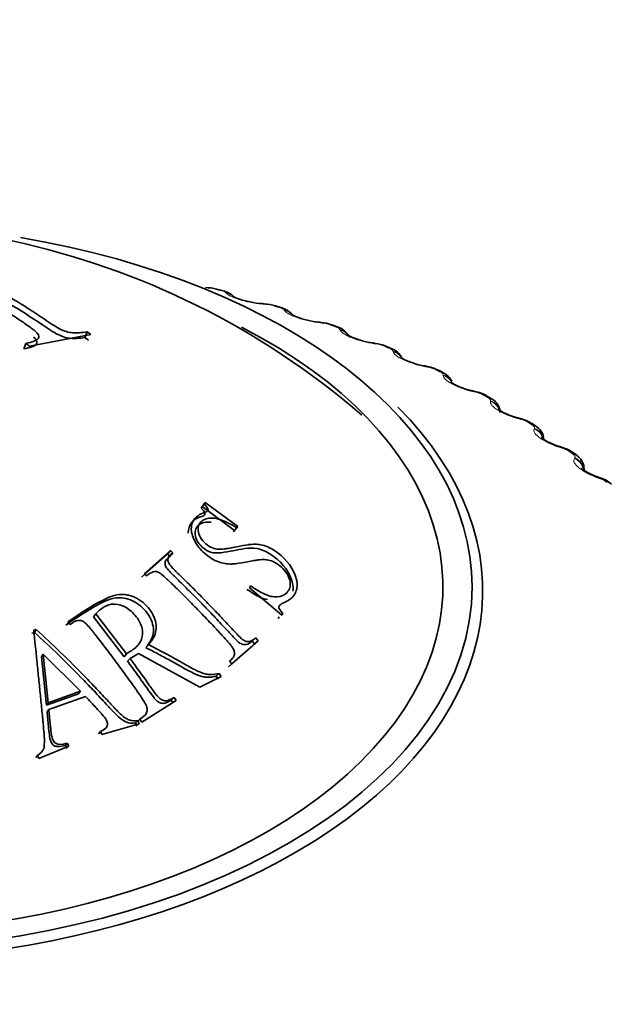
# Model space of a CAD drawing. Units: millimetres. Extents: x 0 to 2441, y 0 to 2736.
# Drawn here: x 1833 to 1842, y 684 to 699 of the extents above; entities that cross this region are included whole.
import ezdxf
from ezdxf import colors
from ezdxf.entities.mleader import LeaderData, LeaderLine
from ezdxf.math import Vec2, Vec3

# ---------------------------------------------------------------- set-up
doc = ezdxf.new("R2010")
doc.units = ezdxf.units.MM
doc.layers.add('DV6_Défaut', color=7, linetype='Continuous')
doc.layers.add('Défaut', color=7, linetype='Continuous')

# ---------------------------------------------------------------- blocks, each defined once
blk = doc.blocks.new('_DOT')
at = {"color": 0}
blk.add_line((0, 0), (-1, 0), dxfattribs=at)
at = {"color": 0, "const_width": 0.333}
blk.add_lwpolyline([(-0.1665, 0, 1), (0.1665, 0, 1)], format="xyb", close=True, dxfattribs=at)
blk = doc.blocks.new('SE5')
at = {"layer": 'DV6_Défaut', "color": 7, "linetype": 'Continuous', "lineweight": 35}
for p, q in [((1836.041, 695.195), (1835.959, 695.216)), ((1836.937, 694.936), (1836.859, 694.96)), ((1833.944, 694.476), (1833.979, 694.561)), ((1834.034, 694.52), (1833.979, 694.561)), ((1837.8, 694.64), (1837.725, 694.668)), ((1833.098, 694.343), (1834.034, 694.52)), ((1833.999, 694.435), (1833.944, 694.476)), ((1833.014, 694.302), (1833.042, 694.385)), ((1833.042, 694.385), (1833.098, 694.343)), ((1838.625, 694.309), (1838.553, 694.34)), ((1839.407, 693.945), (1839.34, 693.979)), ((1840.144, 693.549), (1840.081, 693.586)), ((1840.831, 693.123), (1840.772, 693.162)), ((1841.465, 692.669), (1841.411, 692.71)), ((1841.573, 692.446), (1841.573, 692.47)), ((1835.72, 691.867), (1835.768, 691.93)), ((1836.23, 691.526), (1835.735, 691.89)), ((1835.783, 691.953), (1835.768, 691.93)), ((1836.281, 691.586), (1835.783, 691.953)), ((1836.23, 691.526), (1836.281, 691.586)), ((1836.266, 691.563), (1836.281, 691.586)), ((1836.214, 691.503), (1836.23, 691.526)), ((1835.207, 691.163), (1834.81, 690.81)), ((1835.251, 691.22), (1834.85, 690.864)), ((1835.207, 691.163), (1835.251, 691.22)), ((1835.244, 691.129), (1835.207, 691.163)), ((1835.244, 691.129), (1835.288, 691.185)), ((1835.288, 691.185), (1835.251, 691.22)), ((1834.85, 690.864), (1834.887, 690.829)), ((1836.475, 690.676), (1836.46, 690.65)), ((1836.46, 690.65), (1836.954, 690.228)), ((1834.078, 690.203), (1834.112, 690.251)), ((1834.545, 689.595), (1834.078, 690.203)), ((1834.582, 689.639), (1834.112, 690.251)), ((1836.898, 690.178), (1836.913, 690.204)), ((1836.954, 690.228), (1836.97, 690.254)), ((1833.685, 690.126), (1833.717, 690.087)), ((1833.176, 689.967), (1833.137, 689.953)), ((1833.202, 690.013), (1833.163, 689.999)), ((1833.176, 689.967), (1833.202, 690.013)), ((1836.503, 689.834), (1836.556, 689.881)), ((1836.592, 689.839), (1836.556, 689.881)), ((1834.876, 689.733), (1834.916, 689.779)), ((1834.888, 689.746), (1834.916, 689.778)), ((1836.142, 689.439), (1836.539, 689.793)), ((1836.192, 689.483), (1836.592, 689.839)), ((1836.539, 689.793), (1836.503, 689.834)), ((1836.539, 689.793), (1836.592, 689.839)), ((1833.283, 689.591), (1833.309, 689.634)), ((1833.357, 688.853), (1833.283, 689.591)), ((1833.384, 688.891), (1833.309, 689.634)), ((1833.309, 689.634), (1833.878, 689.066)), ((1834.545, 689.595), (1834.582, 689.639)), ((1834.635, 689.568), (1834.762, 689.646)), ((1834.762, 689.646), (1835.703, 689.131)), ((1834.597, 689.525), (1834.635, 689.568)), ((1836.142, 689.439), (1836.192, 689.483)), ((1836.155, 689.524), (1836.192, 689.483)), ((1835.703, 689.131), (1836.029, 689.294)), ((1835.95, 689.297), (1835.998, 689.34)), ((1835.981, 689.252), (1835.95, 689.297)), ((1836.029, 689.294), (1835.998, 689.34)), ((1833.847, 689.026), (1833.357, 688.853)), ((1833.878, 689.066), (1833.384, 688.891)), ((1833.394, 688.787), (1833.955, 688.985)), ((1833.847, 689.026), (1833.878, 689.066)), ((1833.357, 688.853), (1833.384, 688.891)), ((1834.817, 688.594), (1835.338, 688.926)), ((1835.264, 688.932), (1835.307, 688.972)), ((1835.295, 688.887), (1835.264, 688.932)), ((1835.338, 688.926), (1835.307, 688.972)), ((1833.367, 688.75), (1833.394, 688.787)), ((1834.206, 688.404), (1834.776, 688.57)), ((1834.716, 688.582), (1834.754, 688.618)), ((1834.738, 688.534), (1834.716, 688.582)), ((1834.748, 688.603), (1834.786, 688.64)), ((1834.776, 688.57), (1834.754, 688.618)), ((1834.786, 688.64), (1834.817, 688.594)), ((1834.151, 688.417), (1834.184, 688.452)), ((1834.184, 688.452), (1834.206, 688.404)), ((1833.241, 688.037), (1833.698, 688.224)), ((1833.647, 688.239), (1833.675, 688.273)), ((1833.669, 688.191), (1833.647, 688.239)), ((1833.698, 688.224), (1833.675, 688.273)), ((1833.194, 688.053), (1833.219, 688.085)), ((1833.219, 688.085), (1833.241, 688.037))]:
    blk.add_line(p, q, dxfattribs=at)
at = {"layer": 'DV6_Défaut', "color": 7, "linetype": 'Continuous', "lineweight": 18}
for p, q in [((1836.114, 695.148), (1836.106, 695.156)), ((1836.709, 694.983), (1836.682, 694.985)), ((1836.997, 694.886), (1836.991, 694.894)), ((1837.571, 694.697), (1837.544, 694.7)), ((1837.846, 694.589), (1837.842, 694.597)), ((1838.396, 694.377), (1838.368, 694.381)), ((1838.656, 694.257), (1838.654, 694.266)), ((1839.179, 694.023), (1839.151, 694.028)), ((1839.422, 693.894), (1839.423, 693.902)), ((1839.917, 693.638), (1839.888, 693.645)), ((1840.142, 693.499), (1840.145, 693.508)), ((1840.605, 693.224), (1840.576, 693.232)), ((1840.811, 693.076), (1840.816, 693.084)), ((1841.24, 692.783), (1841.211, 692.791)), ((1841.427, 692.626), (1841.433, 692.634)), ((1841.819, 692.316), (1841.79, 692.326))]:
    blk.add_line(p, q, dxfattribs=at)
at = {"layer": 'DV6_Défaut', "color": 7, "linetype": 'Continuous', "lineweight": 35}
for centre, radius, start, end in [((1830.306, 684.186), 12.034, 49.1382, 106.6153), ((1835.803, 694.7), 0.538, 73.1981, 91.6737), ((1836.687, 695.921), 0.927, 256.4153, 268.0127), ((1836.929, 699.197), 4.213, 266.293, 266.6519), ((1836.678, 694.448), 0.542, 70.6808, 89.2866), ((1837.577, 695.578), 0.868, 254.4775, 266.1977), ((1837.985, 699.172), 4.486, 264.0733, 264.4207), ((1837.528, 694.187), 0.518, 67.822, 87.5006), ((1838.435, 695.249), 0.86, 252.9137, 264.0957), ((1839.018, 699.087), 4.743, 261.8897, 262.2269), ((1838.337, 693.882), 0.505, 64.8942, 85.4324), ((1838.546, 694.059), 0.261, 21.0926, 72.7894), ((1839.251, 694.882), 0.848, 250.4049, 261.9945), ((1840.023, 698.942), 4.982, 259.7253, 260.0534), ((1839.108, 693.549), 0.487, 61.7409, 83.4359), ((1840.994, 698.735), 5.2, 257.5648, 257.8848), ((1839.835, 693.189), 0.465, 58.3143, 81.4986), ((1841.927, 698.467), 5.396, 255.3944, 255.7072), ((1840.515, 692.802), 0.44, 54.574, 79.6205), ((1840.715, 692.912), 0.24, 0.58, 61.3203), ((1842.815, 698.138), 5.57, 253.2008, 253.5071), ((1841.146, 692.39), 0.413, 50.4713, 77.8045), ((1843.654, 697.75), 5.723, 250.9716, 251.2719), ((1841.721, 691.952), 0.389, 45.9173, 75.8394)]:
    blk.add_arc(centre, radius, start, end, dxfattribs=at)
at = {"layer": 'DV6_Défaut', "color": 7, "linetype": 'Continuous', "lineweight": 18}
for centre, radius, start, end in [((1835.985, 694.995), 0.201, 52.8504, 79.2012), ((1836.67, 694.411), 0.573, 73.0834, 86.1279), ((1837.514, 694.151), 0.549, 70.4437, 84.0749), ((1838.324, 693.862), 0.52, 67.6778, 82.0632), ((1839.095, 693.545), 0.486, 64.7661, 80.0821), ((1839.824, 693.199), 0.449, 61.6864, 78.1229), ((1840.506, 692.825), 0.411, 58.4145, 76.1775), ((1841.138, 692.423), 0.373, 54.9238, 74.239), ((1841.716, 691.996), 0.336, 51.1856, 72.3005)]:
    blk.add_arc(centre, radius, start, end, dxfattribs=at)
at = {"layer": 'DV6_Défaut', "color": 7, "linetype": 'Continuous', "lineweight": 35}
for centre, major_axis, ratio, start_param, end_param in [((1830.215, 690.667), (9.646, 0), 0.57735, 1.869416, 6.283185), ((1830.215, 690.667), (9.646, 0), 0.57735, 0, 1.282284), ((1835.99, 695.001), (-0.051, -0.193), 0.339185, 3.141261, 3.166407), ((1836.645, 694.794), (-0.012, -0.2), 0.478297, 3.141311, 3.165419), ((1837.501, 694.511), (-0.02, -0.199), 0.426494, 3.141344, 3.165864), ((1837.529, 694.508), (-0.02, -0.199), 0.425747, 3.117553, 3.141388), ((1830.215, 690.667), (-9.2, 0), 0.57735, 0, 3.984323), ((1837.73, 694.453), (-0.07, -0.188), 0.441431, 3.141214, 3.164626), ((1838.321, 694.194), (-0.028, -0.198), 0.373461, 3.141393, 3.166161), ((1838.349, 694.19), (-0.027, -0.198), 0.372685, 3.117647, 3.141436), ((1839.099, 693.843), (-0.035, -0.197), 0.319467, 3.141457, 3.16633), ((1839.127, 693.838), (-0.035, -0.197), 0.318663, 3.118153, 3.1415), ((1839.318, 693.766), (-0.089, -0.179), 0.534692, 3.14143, 3.164524), ((1839.832, 693.462), (-0.043, -0.195), 0.264789, 3.141536, 3.166389), ((1839.861, 693.456), (-0.042, -0.195), 0.263954, 3.11896, 3.141579), ((1839.981, 693.412), (-0.099, -0.174), 0.573677, 3.14772, 3.516112), ((1830.215, 690.599), (-9.809, 0), 0.57735, 0, 3.661384), ((1840.516, 693.051), (-0.05, -0.194), 0.209704, 3.14206, 3.167386), ((1840.545, 693.044), (-0.05, -0.194), 0.20884, 3.119419, 3.142093), ((1840.662, 692.995), (-0.11, -0.167), 0.613663, 3.141736, 3.553978), ((1841.147, 692.613), (-0.057, -0.192), 0.154493, 3.142036, 3.167103), ((1841.176, 692.605), (-0.057, -0.192), 0.153599, 3.120415, 3.142064), ((1841.29, 692.551), (-0.121, -0.159), 0.650523, 3.142056, 3.597462), ((1841.723, 692.151), (-0.065, -0.189), 0.099438, 3.141966, 3.166665)]:
    blk.add_ellipse(centre, major_axis=major_axis, ratio=ratio, start_param=start_param, end_param=end_param, dxfattribs=at)
at = {"layer": 'DV6_Défaut', "color": 7, "linetype": 'Continuous', "lineweight": 18}
for centre, major_axis, ratio, start_param, end_param in [((1835.909, 695.022), (-0.05, -0.194), 0.334467, 3.152356, 3.393253), ((1835.99, 695.001), (-0.051, -0.193), 0.339185, 3.166407, 3.394645), ((1836.072, 694.964), (-0.148, -0.134), 0.931985, 3.1418, 3.833895), ((1836.08, 694.956), (-0.148, -0.135), 0.932458, 3.140609, 3.829631), ((1836.645, 694.794), (-0.012, -0.2), 0.478297, 2.869378, 3.141311), ((1836.671, 694.792), (-0.012, -0.2), 0.477578, 2.86676, 3.122754), ((1836.799, 694.769), (-0.059, -0.191), 0.386752, 3.152042, 3.410366), ((1836.877, 694.745), (-0.06, -0.191), 0.391305, 3.146239, 3.412045), ((1836.952, 694.704), (-0.168, -0.108), 0.944274, 3.141172, 3.967757), ((1836.958, 694.696), (-0.168, -0.108), 0.94474, 3.141105, 3.96374), ((1837.501, 694.511), (-0.02, -0.199), 0.426494, 2.864071, 3.141344), ((1837.529, 694.508), (-0.02, -0.199), 0.425747, 2.861556, 3.117553), ((1837.656, 694.48), (-0.069, -0.188), 0.437066, 3.151683, 3.430848), ((1837.73, 694.453), (-0.07, -0.188), 0.441431, 3.164626, 3.432841), ((1837.798, 694.409), (-0.186, -0.073), 0.952689, 3.33888, 4.131933), ((1837.801, 694.4), (-0.186, -0.073), 0.953151, 3.142144, 4.128478), ((1838.321, 694.194), (-0.028, -0.198), 0.373461, 2.85647, 3.141393), ((1838.349, 694.19), (-0.027, -0.198), 0.372685, 2.854052, 3.117647), ((1838.474, 694.156), (-0.078, -0.184), 0.485153, 3.151308, 3.455029), ((1838.545, 694.126), (-0.079, -0.184), 0.489308, 3.150327, 3.457369), ((1838.605, 694.08), (-0.198, -0.03), 0.957188, 3.535981, 4.321953), ((1838.606, 694.071), (-0.198, -0.03), 0.957648, 3.528857, 4.319396), ((1839.099, 693.843), (-0.035, -0.197), 0.319467, 2.846705, 3.141457), ((1839.127, 693.838), (-0.035, -0.197), 0.318663, 2.844379, 3.118153), ((1839.251, 693.8), (-0.089, -0.179), 0.530767, 3.150979, 3.4833), ((1839.318, 693.766), (-0.089, -0.179), 0.534692, 3.164524, 3.486023), ((1839.369, 693.709), (0.199, -0.017), 0.958207, 0.583953, 1.381119), ((1839.37, 693.718), (0.199, -0.017), 0.957748, 0.566799, 1.382597), ((1839.832, 693.462), (-0.043, -0.195), 0.264789, 2.834858, 3.141536), ((1839.861, 693.456), (-0.042, -0.195), 0.263954, 2.83262, 3.11896), ((1840.044, 693.376), (-0.1, -0.173), 0.57735, 3.150222, 3.519263), ((1840.084, 693.317), (-0.19, 0.062), 0.954827, 3.79682, 4.718937), ((1840.087, 693.326), (-0.19, 0.061), 0.954366, 3.78063, 4.719441), ((1840.516, 693.051), (-0.05, -0.194), 0.209704, 2.820976, 3.14206), ((1840.545, 693.044), (-0.05, -0.194), 0.20884, 2.818822, 3.119419), ((1840.72, 692.957), (-0.111, -0.166), 0.617067, 3.143144, 3.557605), ((1840.75, 692.896), (-0.174, 0.099), 0.947523, 3.953174, 4.89195), ((1840.755, 692.905), (-0.174, 0.099), 0.947059, 3.789937, 4.891792), ((1841.147, 692.613), (-0.057, -0.192), 0.154493, 2.805072, 3.142036), ((1841.176, 692.605), (-0.057, -0.192), 0.153599, 2.802998, 3.120415), ((1841.343, 692.511), (-0.122, -0.158), 0.653639, 3.142099, 3.601617), ((1841.362, 692.449), (-0.154, 0.128), 0.936335, 4.043631, 5.034739), ((1841.368, 692.457), (-0.154, 0.128), 0.935864, 3.724292, 5.034254), ((1841.723, 692.151), (-0.065, -0.189), 0.099438, 2.787132, 3.141966), ((1841.752, 692.141), (-0.065, -0.189), 0.098514, 2.785134, 3.125609)]:
    blk.add_ellipse(centre, major_axis=major_axis, ratio=ratio, start_param=start_param, end_param=end_param, dxfattribs=at)
at = {"layer": 'DV6_Défaut', "color": 7, "linetype": 'Continuous', "lineweight": 35}
for points, knots in [([(1831.505, 695.536), (1831.686, 695.459), (1831.857, 695.377), (1832.114, 695.245), (1832.199, 695.199), (1832.371, 695.103), (1832.463, 695.05), (1832.632, 694.948), (1832.717, 694.895), (1832.847, 694.811), (1832.891, 694.783), (1832.957, 694.738), (1832.979, 694.723), (1833.024, 694.693), (1833.04, 694.681), (1833.098, 694.641), (1833.122, 694.623), (1833.152, 694.6), (1833.161, 694.593), (1833.177, 694.58), (1833.18, 694.578), (1833.232, 694.531), (1833.249, 694.498), (1833.238, 694.464), (1833.23, 694.453), (1833.204, 694.434), (1833.182, 694.424), (1833.131, 694.405), (1833.09, 694.395), (1833.042, 694.385)], [0, 0, 0, 0, 0.25, 0.25, 0.375, 0.375, 0.5, 0.5, 0.625, 0.625, 0.6875, 0.6875, 0.71875, 0.71875, 0.75, 0.75, 0.78125, 0.78125, 0.796875, 0.796875, 0.8125, 0.8125, 0.875, 0.875, 0.90625, 0.90625, 0.9375, 0.9375, 1, 1, 1, 1]), ([(1833.944, 694.476), (1833.905, 694.47), (1833.826, 694.459), (1833.667, 694.457), (1833.483, 694.542), (1833.225, 694.72), (1832.842, 694.969), (1832.319, 695.263), (1831.975, 695.421), (1831.801, 695.5)], [0, 0, 0, 0, 0.063104, 0.125941, 0.195447, 0.249177, 0.499481, 0.748103, 1, 1, 1, 1]), ([(1833.979, 694.561), (1833.885, 694.55), (1833.857, 694.547), (1833.848, 694.546), (1833.843, 694.546), (1833.83, 694.545), (1833.821, 694.545), (1833.795, 694.545), (1833.778, 694.546), (1833.727, 694.551), (1833.695, 694.556), (1833.596, 694.585), (1833.526, 694.624), (1833.367, 694.727), (1833.279, 694.789), (1833.105, 694.903), (1833.016, 694.96), (1832.554, 695.244), (1832.193, 695.433), (1831.816, 695.595)], [0, 0, 0, 0, 0.007812, 0.007812, 0.015625, 0.015625, 0.03125, 0.03125, 0.0625, 0.0625, 0.125, 0.125, 0.25, 0.25, 0.375, 0.375, 0.5, 0.5, 1, 1, 1, 1]), ([(1836.219, 695.094), (1836.212, 695.104), (1836.196, 695.126), (1836.148, 695.155), (1836.096, 695.18), (1836.054, 695.19), (1836.038, 695.193)], [0, 0, 0, 0, 0.142568, 0.401945, 0.808946, 1, 1, 1, 1]), ([(1836.469, 695.02), (1836.443, 695.025), (1836.388, 695.037), (1836.308, 695.06), (1836.249, 695.083), (1836.222, 695.096), (1836.218, 695.1), (1836.218, 695.1)], [0, 0, 0, 0, 0.1963055, 0.4654784, 0.7000653, 0.8887859, 1, 1, 1, 1]), ([(1837.119, 694.81), (1837.116, 694.816), (1837.107, 694.837), (1837.071, 694.869), (1837.016, 694.907), (1836.969, 694.924), (1836.937, 694.935)], [0, 0, 0, 0, 0.0744, 0.310026, 0.5894, 1, 1, 1, 1]), ([(1837.345, 694.741), (1837.313, 694.749), (1837.257, 694.763), (1837.18, 694.79), (1837.129, 694.813), (1837.11, 694.824), (1837.107, 694.826), (1837.107, 694.826)], [0, 0, 0, 0, 0.242353, 0.510058, 0.736614, 0.916448, 1, 1, 1, 1]), ([(1837.976, 694.504), (1837.97, 694.516), (1837.948, 694.544), (1837.91, 694.583), (1837.859, 694.617), (1837.819, 694.631), (1837.797, 694.638)], [0, 0, 0, 0, 0.1728348, 0.4248284, 0.7365196, 1, 1, 1, 1]), ([(1833.161, 694.483), (1833.193, 694.452), (1833.24, 694.382), (1833.139, 694.33), (1833.056, 694.311), (1833.014, 694.302)], [0, 0, 0, 0, 0.327576, 0.66236, 1, 1, 1, 1]), ([(1838.183, 694.427), (1838.148, 694.437), (1838.09, 694.454), (1838.017, 694.484), (1837.975, 694.506), (1837.962, 694.515), (1837.961, 694.516), (1837.961, 694.516)], [0, 0, 0, 0, 0.287147, 0.553528, 0.774369, 0.947746, 1, 1, 1, 1]), ([(1837.963, 694.513), (1837.966, 694.51), (1837.974, 694.503), (1837.979, 694.49), (1837.981, 694.486)], [0, 0, 0, 0, 0.751718, 1, 1, 1, 1]), ([(1838.967, 694.083), (1838.934, 694.094), (1838.881, 694.112), (1838.816, 694.143), (1838.781, 694.164), (1838.773, 694.17), (1838.773, 694.171), (1838.773, 694.171)], [0, 0, 0, 0, 0.302345, 0.578341, 0.804675, 0.981268, 1, 1, 1, 1]), ([(1839.553, 693.802), (1839.549, 693.812), (1839.534, 693.841), (1839.501, 693.883), (1839.456, 693.92), (1839.421, 693.936), (1839.404, 693.943)], [0, 0, 0, 0, 0.143996, 0.436006, 0.761599, 1, 1, 1, 1]), ([(1839.873, 693.659), (1839.859, 693.662), (1839.814, 693.67), (1839.727, 693.698), (1839.639, 693.734), (1839.578, 693.765), (1839.547, 693.786), (1839.54, 693.792), (1839.54, 693.793), (1839.54, 693.793)], [0, 0, 0, 0, 0.095657, 0.337279, 0.552231, 0.733627, 0.881181, 0.996861, 1, 1, 1, 1]), ([(1840.285, 693.331), (1840.286, 693.337), (1840.29, 693.364), (1840.273, 693.416), (1840.241, 693.472), (1840.196, 693.517), (1840.162, 693.537), (1840.142, 693.548)], [0, 0, 0, 0, 0.063523, 0.304876, 0.534438, 0.772164, 1, 1, 1, 1]), ([(1840.565, 693.246), (1840.55, 693.25), (1840.505, 693.26), (1840.421, 693.291), (1840.34, 693.328), (1840.287, 693.36), (1840.263, 693.378), (1840.258, 693.383), (1840.258, 693.383)], [0, 0, 0, 0, 0.100887, 0.351378, 0.569946, 0.749799, 0.895251, 1, 1, 1, 1]), ([(1841.204, 692.807), (1841.189, 692.811), (1841.145, 692.823), (1841.065, 692.856), (1840.991, 692.894), (1840.945, 692.925), (1840.927, 692.941), (1840.924, 692.945), (1840.924, 692.945)], [0, 0, 0, 0, 0.105745, 0.365085, 0.586784, 0.767211, 0.911045, 1, 1, 1, 1]), ([(1841.569, 692.47), (1841.57, 692.481), (1841.573, 692.513), (1841.553, 692.568), (1841.516, 692.625), (1841.484, 692.652), (1841.465, 692.669)], [0, 0, 0, 0, 0.128031, 0.417717, 0.69375, 1, 1, 1, 1]), ([(1841.788, 692.341), (1841.773, 692.346), (1841.729, 692.36), (1841.655, 692.395), (1841.587, 692.434), (1841.548, 692.464), (1841.535, 692.477), (1841.533, 692.479), (1841.533, 692.479)], [0, 0, 0, 0, 0.1105471, 0.3792707, 0.6041761, 0.7863289, 0.9300315, 1, 1, 1, 1]), ([(1835.72, 691.867), (1835.738, 691.85), (1835.769, 691.822), (1835.79, 691.751), (1835.671, 691.729), (1835.565, 691.655), (1835.522, 691.546), (1835.524, 691.483)], [0, 0, 0, 0, 0.0983508, 0.1651065, 0.3315096, 0.6656651, 1, 1, 1, 1]), ([(1835.768, 691.93), (1835.81, 691.891), (1835.83, 691.851), (1835.825, 691.831), (1835.819, 691.824), (1835.796, 691.809), (1835.774, 691.8), (1835.729, 691.784), (1835.702, 691.771), (1835.657, 691.741), (1835.641, 691.727), (1835.585, 691.655), (1835.568, 691.602), (1835.572, 691.482), (1835.599, 691.408), (1835.676, 691.273), (1835.728, 691.211), (1835.866, 691.099), (1835.945, 691.056), (1836.042, 691.025), (1836.076, 691.018), (1836.128, 691.013), (1836.146, 691.012), (1836.172, 691.012), (1836.181, 691.012), (1836.199, 691.012), (1836.213, 691.013), (1836.253, 691.017), (1836.32, 691.026), (1836.443, 691.049), (1836.476, 691.055), (1836.517, 691.063), (1836.528, 691.065), (1836.548, 691.068), (1836.572, 691.072), (1836.627, 691.078), (1836.66, 691.08), (1836.705, 691.078), (1836.719, 691.077), (1836.746, 691.073), (1836.752, 691.073), (1836.843, 691.046), (1836.909, 691.007), (1837.001, 690.911), (1837.026, 690.878), (1837.063, 690.81), (1837.076, 690.77), (1837.086, 690.709), (1837.084, 690.68), (1837.069, 690.626), (1837.052, 690.598), (1837, 690.538), (1836.948, 690.515), (1836.854, 690.507), (1836.822, 690.51), (1836.754, 690.525), (1836.711, 690.541), (1836.628, 690.581), (1836.558, 690.622), (1836.475, 690.676)], [0, 0, 0, 0, 0.03125, 0.03125, 0.046875, 0.046875, 0.0625, 0.0625, 0.09375, 0.09375, 0.125, 0.125, 0.1875, 0.1875, 0.25, 0.25, 0.3125, 0.3125, 0.375, 0.375, 0.40625, 0.40625, 0.421875, 0.421875, 0.429688, 0.429688, 0.4375, 0.4375, 0.5, 0.5, 0.53125, 0.53125, 0.546875, 0.546875, 0.5625, 0.5625, 0.59375, 0.59375, 0.609375, 0.609375, 0.625, 0.625, 0.6875, 0.6875, 0.71875, 0.71875, 0.75, 0.75, 0.78125, 0.78125, 0.8125, 0.8125, 0.875, 0.875, 0.90625, 0.90625, 0.9375, 0.9375, 1, 1, 1, 1]), ([(1836.97, 690.254), (1836.927, 690.299), (1836.905, 690.339), (1836.907, 690.364), (1836.913, 690.373), (1836.928, 690.387), (1836.934, 690.391), (1836.945, 690.399), (1836.949, 690.401), (1836.957, 690.406), (1836.966, 690.411), (1836.969, 690.413), (1836.977, 690.417), (1837.007, 690.432), (1837.03, 690.443), (1837.059, 690.459), (1837.072, 690.467), (1837.092, 690.481), (1837.096, 690.484), (1837.151, 690.539), (1837.177, 690.591), (1837.193, 690.707), (1837.187, 690.762), (1837.098, 690.997), (1836.986, 691.124), (1836.809, 691.239), (1836.773, 691.258), (1836.703, 691.288), (1836.659, 691.301), (1836.607, 691.311), (1836.578, 691.314), (1836.53, 691.314), (1836.513, 691.313), (1836.478, 691.311), (1836.452, 691.308), (1836.395, 691.3), (1836.34, 691.29), (1836.223, 691.265), (1836.188, 691.258), (1836.142, 691.251), (1836.127, 691.249), (1836.107, 691.246), (1836.101, 691.245), (1836.089, 691.244), (1836.088, 691.244), (1835.99, 691.234), (1835.939, 691.234), (1835.795, 691.307), (1835.732, 691.373), (1835.665, 691.518), (1835.667, 691.582), (1835.711, 691.651), (1835.73, 691.67), (1835.778, 691.698), (1835.815, 691.708), (1835.944, 691.727), (1836.085, 691.68), (1836.266, 691.563)], [0, 0, 0, 0, 0.03125, 0.03125, 0.046875, 0.046875, 0.054688, 0.054688, 0.058594, 0.058594, 0.0625, 0.0625, 0.078125, 0.078125, 0.09375, 0.09375, 0.109375, 0.109375, 0.125, 0.125, 0.1875, 0.1875, 0.25, 0.25, 0.375, 0.375, 0.40625, 0.40625, 0.4375, 0.4375, 0.46875, 0.46875, 0.484375, 0.484375, 0.5, 0.5, 0.5625, 0.5625, 0.59375, 0.59375, 0.609375, 0.609375, 0.617188, 0.617188, 0.625, 0.625, 0.6875, 0.6875, 0.75, 0.75, 0.8125, 0.8125, 0.84375, 0.84375, 0.875, 0.875, 1, 1, 1, 1]), ([(1837.124, 690.597), (1837.131, 690.654), (1837.108, 690.856), (1836.86, 691.145), (1836.573, 691.265), (1836.386, 691.252), (1836.211, 691.215), (1836.044, 691.184), (1835.88, 691.173), (1835.728, 691.264), (1835.621, 691.413), (1835.624, 691.589), (1835.751, 691.655), (1835.847, 691.653), (1835.876, 691.65)], [0, 0, 0, 0, 0.0822769, 0.2549114, 0.3437414, 0.4327882, 0.5222722, 0.6117512, 0.6828027, 0.7355826, 0.7885736, 0.8749293, 0.9629551, 1, 1, 1, 1]), ([(1836.503, 689.834), (1836.475, 689.81), (1836.426, 689.768), (1836.313, 689.79), (1836.224, 689.888), (1836.101, 690.016), (1835.939, 690.192), (1835.752, 690.386), (1835.565, 690.576), (1835.396, 690.742), (1835.272, 690.866), (1835.193, 690.945), (1835.164, 691.012), (1835.179, 691.08), (1835.218, 691.109), (1835.244, 691.129)], [0, 0, 0, 0, 0.07056, 0.123085, 0.166467, 0.248401, 0.376112, 0.499285, 0.62719, 0.750177, 0.830691, 0.875392, 0.905447, 0.937623, 1, 1, 1, 1]), ([(1836.556, 689.881), (1836.521, 689.852), (1836.492, 689.835), (1836.458, 689.826), (1836.435, 689.825), (1836.396, 689.831), (1836.37, 689.845), (1836.349, 689.86), (1836.326, 689.881), (1836.279, 689.929), (1836.261, 689.948), (1836.23, 689.98), (1836.22, 689.991), (1836.197, 690.015), (1836.181, 690.033), (1836.11, 690.11), (1836.047, 690.177), (1835.923, 690.308), (1835.867, 690.367), (1835.736, 690.501), (1835.672, 690.567), (1835.576, 690.662), (1835.545, 690.694), (1835.497, 690.74), (1835.482, 690.756), (1835.458, 690.779), (1835.451, 690.786), (1835.435, 690.801), (1835.432, 690.804), (1835.369, 690.866), (1835.328, 690.906), (1835.282, 690.955), (1835.269, 690.969), (1835.254, 690.987), (1835.249, 690.992), (1835.241, 691.002), (1835.242, 691.001), (1835.223, 691.029), (1835.216, 691.047), (1835.212, 691.073), (1835.212, 691.082), (1835.215, 691.099), (1835.22, 691.112), (1835.229, 691.132), (1835.252, 691.155), (1835.288, 691.185)], [0, 0, 0, 0, 0.0625, 0.0625, 0.09375, 0.09375, 0.125, 0.125, 0.1875, 0.1875, 0.21875, 0.21875, 0.234375, 0.234375, 0.25, 0.25, 0.375, 0.375, 0.5, 0.5, 0.625, 0.625, 0.6875, 0.6875, 0.71875, 0.71875, 0.734375, 0.734375, 0.75, 0.75, 0.8125, 0.8125, 0.84375, 0.84375, 0.859375, 0.859375, 0.875, 0.875, 0.90625, 0.90625, 0.921875, 0.921875, 0.9375, 0.9375, 1, 1, 1, 1]), ([(1834.887, 690.829), (1834.924, 690.863), (1834.958, 690.885), (1835.006, 690.897), (1835.022, 690.898), (1835.053, 690.893), (1835.076, 690.883), (1835.098, 690.87), (1835.122, 690.851), (1835.172, 690.806), (1835.192, 690.788), (1835.224, 690.758), (1835.236, 690.747), (1835.26, 690.724), (1835.278, 690.707), (1835.347, 690.639), (1835.41, 690.577), (1835.537, 690.449), (1835.607, 690.379), (1835.728, 690.254), (1835.789, 690.19), (1835.882, 690.092), (1835.914, 690.059), (1835.961, 690.009), (1835.976, 689.992), (1836, 689.966), (1836.008, 689.958), (1836.024, 689.941), (1836.028, 689.936), (1836.087, 689.872), (1836.125, 689.829), (1836.168, 689.777), (1836.179, 689.762), (1836.194, 689.742), (1836.198, 689.736), (1836.206, 689.725), (1836.206, 689.725), (1836.222, 689.696), (1836.229, 689.677), (1836.231, 689.648), (1836.231, 689.639), (1836.228, 689.62), (1836.223, 689.605), (1836.215, 689.586), (1836.193, 689.56), (1836.155, 689.524)], [0, 0, 0, 0, 0.0625, 0.0625, 0.09375, 0.09375, 0.125, 0.125, 0.1875, 0.1875, 0.21875, 0.21875, 0.234375, 0.234375, 0.25, 0.25, 0.375, 0.375, 0.5, 0.5, 0.625, 0.625, 0.6875, 0.6875, 0.71875, 0.71875, 0.734375, 0.734375, 0.75, 0.75, 0.8125, 0.8125, 0.84375, 0.84375, 0.859375, 0.859375, 0.875, 0.875, 0.90625, 0.90625, 0.921875, 0.921875, 0.9375, 0.9375, 1, 1, 1, 1]), ([(1834.876, 689.733), (1834.927, 689.8), (1835.02, 689.924), (1834.967, 690.192), (1834.782, 690.413), (1834.459, 690.541), (1834.079, 690.371), (1833.82, 690.193), (1833.656, 690.079)], [0, 0, 0, 0, 0.134617, 0.249599, 0.37486, 0.499621, 0.681877, 1, 1, 1, 1]), ([(1834.916, 689.779), (1834.982, 689.848), (1835.019, 689.922), (1835.037, 690.035), (1835.036, 690.073), (1835.022, 690.15), (1835.011, 690.183), (1834.945, 690.317), (1834.886, 690.386), (1834.766, 690.474), (1834.724, 690.497), (1834.659, 690.522), (1834.637, 690.529), (1834.604, 690.537), (1834.592, 690.539), (1834.569, 690.543), (1834.552, 690.545), (1834.358, 690.566), (1834.109, 690.413), (1833.685, 690.126)], [0, 0, 0, 0, 0.125, 0.125, 0.1875, 0.1875, 0.25, 0.25, 0.375, 0.375, 0.4375, 0.4375, 0.46875, 0.46875, 0.484375, 0.484375, 0.5, 0.5, 1, 1, 1, 1]), ([(1836.733, 690.467), (1836.699, 690.475), (1836.592, 690.511), (1836.491, 690.578), (1836.422, 690.623)], [0, 0, 0, 0, 0.330575, 1, 1, 1, 1]), ([(1834.112, 690.251), (1834.162, 690.303), (1834.21, 690.341), (1834.282, 690.378), (1834.306, 690.387), (1834.354, 690.398), (1834.372, 690.4), (1834.462, 690.395), (1834.52, 690.378), (1834.63, 690.313), (1834.686, 690.261), (1834.776, 690.145), (1834.806, 690.088), (1834.833, 689.975), (1834.828, 689.91), (1834.803, 689.84), (1834.791, 689.818), (1834.768, 689.785), (1834.76, 689.774), (1834.746, 689.758), (1834.741, 689.753), (1834.73, 689.743), (1834.721, 689.734), (1834.704, 689.719), (1834.659, 689.687), (1834.582, 689.639)], [0, 0, 0, 0, 0.125, 0.125, 0.1875, 0.1875, 0.25, 0.25, 0.375, 0.375, 0.5, 0.5, 0.625, 0.625, 0.75, 0.75, 0.8125, 0.8125, 0.84375, 0.84375, 0.859375, 0.859375, 0.875, 0.875, 1, 1, 1, 1]), ([(1833.717, 690.087), (1833.741, 690.103), (1833.761, 690.116), (1833.786, 690.13), (1833.793, 690.134), (1833.807, 690.14), (1833.806, 690.141), (1833.84, 690.149), (1833.862, 690.15), (1833.892, 690.144), (1833.902, 690.141), (1833.922, 690.132), (1833.936, 690.122), (1833.956, 690.106), (1833.979, 690.083), (1834.023, 690.033), (1834.039, 690.013), (1834.066, 689.98), (1834.075, 689.969), (1834.095, 689.944), (1834.109, 689.926), (1834.168, 689.85), (1834.221, 689.781), (1834.328, 689.639), (1834.387, 689.561), (1834.489, 689.423), (1834.54, 689.352), (1834.619, 689.244), (1834.645, 689.207), (1834.685, 689.151), (1834.698, 689.133), (1834.718, 689.104), (1834.725, 689.095), (1834.738, 689.076), (1834.741, 689.071), (1834.791, 689.001), (1834.823, 688.953), (1834.857, 688.896), (1834.867, 688.88), (1834.878, 688.858), (1834.881, 688.852), (1834.886, 688.84), (1834.886, 688.84), (1834.897, 688.808), (1834.899, 688.788), (1834.895, 688.759), (1834.893, 688.749), (1834.885, 688.731), (1834.877, 688.716), (1834.865, 688.698), (1834.836, 688.674), (1834.786, 688.64)], [0, 0, 0, 0, 0.03125, 0.03125, 0.046875, 0.046875, 0.0625, 0.0625, 0.09375, 0.09375, 0.109375, 0.109375, 0.125, 0.125, 0.1875, 0.1875, 0.21875, 0.21875, 0.234375, 0.234375, 0.25, 0.25, 0.375, 0.375, 0.5, 0.5, 0.625, 0.625, 0.6875, 0.6875, 0.71875, 0.71875, 0.734375, 0.734375, 0.75, 0.75, 0.8125, 0.8125, 0.84375, 0.84375, 0.859375, 0.859375, 0.875, 0.875, 0.90625, 0.90625, 0.921875, 0.921875, 0.9375, 0.9375, 1, 1, 1, 1]), ([(1833.163, 689.999), (1833.179, 689.849), (1833.195, 689.693), (1833.22, 689.452), (1833.228, 689.371), (1833.245, 689.205), (1833.254, 689.115), (1833.27, 688.955), (1833.278, 688.874), (1833.29, 688.75), (1833.294, 688.709), (1833.301, 688.646), (1833.303, 688.625), (1833.307, 688.583), (1833.308, 688.571), (1833.317, 688.481), (1833.321, 688.431), (1833.325, 688.368), (1833.326, 688.35), (1833.326, 688.325), (1833.326, 688.318), (1833.326, 688.303), (1833.327, 688.306), (1833.323, 688.172), (1833.313, 688.154), (1833.219, 688.085)], [0, 0, 0, 0, 0.25, 0.25, 0.375, 0.375, 0.5, 0.5, 0.625, 0.625, 0.6875, 0.6875, 0.71875, 0.71875, 0.75, 0.75, 0.8125, 0.8125, 0.84375, 0.84375, 0.859375, 0.859375, 0.875, 0.875, 1, 1, 1, 1]), ([(1834.716, 688.582), (1834.7, 688.58), (1834.669, 688.576), (1834.62, 688.581), (1834.572, 688.596), (1834.525, 688.621), (1834.469, 688.663), (1834.393, 688.739), (1834.271, 688.87), (1834.115, 689.04), (1833.865, 689.299), (1833.556, 689.611), (1833.3, 689.851), (1833.176, 689.967)], [0, 0, 0, 0, 0.025494, 0.049798, 0.073826, 0.098531, 0.124792, 0.173074, 0.249854, 0.376957, 0.499927, 0.75908, 1, 1, 1, 1]), ([(1834.754, 688.618), (1834.713, 688.611), (1834.672, 688.613), (1834.613, 688.632), (1834.594, 688.64), (1834.565, 688.657), (1834.556, 688.663), (1834.537, 688.676), (1834.523, 688.687), (1834.5, 688.707), (1834.475, 688.731), (1834.428, 688.779), (1834.41, 688.797), (1834.373, 688.836), (1834.346, 688.865), (1834.268, 688.95), (1834.206, 689.016), (1834.084, 689.145), (1834.03, 689.202), (1833.698, 689.544), (1833.443, 689.791), (1833.202, 690.013)], [0, 0, 0, 0, 0.0625, 0.0625, 0.09375, 0.09375, 0.109375, 0.109375, 0.125, 0.125, 0.1875, 0.1875, 0.21875, 0.21875, 0.25, 0.25, 0.375, 0.375, 0.5, 0.5, 1, 1, 1, 1]), ([(1835.95, 689.297), (1835.928, 689.292), (1835.885, 689.281), (1835.817, 689.278), (1835.751, 689.285), (1835.685, 689.304), (1835.613, 689.337), (1835.523, 689.383), (1835.394, 689.455), (1835.236, 689.544), (1835.056, 689.641), (1834.936, 689.703), (1834.876, 689.733)], [0, 0, 0, 0, 0.068939, 0.132585, 0.192292, 0.249701, 0.308655, 0.392065, 0.499958, 0.670249, 0.836923, 1, 1, 1, 1]), ([(1835.998, 689.34), (1835.952, 689.326), (1835.906, 689.32), (1835.84, 689.322), (1835.818, 689.325), (1835.774, 689.334), (1835.745, 689.343), (1835.706, 689.358), (1835.67, 689.374), (1835.602, 689.408), (1835.577, 689.421), (1835.522, 689.451), (1835.483, 689.473), (1835.276, 689.59), (1835.094, 689.688), (1834.916, 689.779)], [0, 0, 0, 0, 0.125, 0.125, 0.1875, 0.1875, 0.25, 0.25, 0.375, 0.375, 0.4375, 0.4375, 0.5, 0.5, 1, 1, 1, 1]), ([(1835.264, 688.932), (1835.235, 688.913), (1835.189, 688.882), (1835.11, 688.879), (1835.043, 688.915), (1834.977, 688.999), (1834.875, 689.137), (1834.747, 689.321), (1834.647, 689.458), (1834.597, 689.525)], [0, 0, 0, 0, 0.124607, 0.190213, 0.249167, 0.341339, 0.49929, 0.753975, 1, 1, 1, 1]), ([(1835.307, 688.972), (1835.282, 688.957), (1835.262, 688.946), (1835.238, 688.934), (1835.231, 688.931), (1835.219, 688.926), (1835.221, 688.926), (1835.189, 688.92), (1835.169, 688.92), (1835.131, 688.929), (1835.105, 688.944), (1835.08, 688.964), (1835.058, 688.987), (1835.018, 689.038), (1835.003, 689.057), (1834.971, 689.1), (1834.947, 689.133), (1834.833, 689.297), (1834.733, 689.436), (1834.635, 689.568)], [0, 0, 0, 0, 0.0625, 0.0625, 0.09375, 0.09375, 0.125, 0.125, 0.1875, 0.1875, 0.25, 0.25, 0.375, 0.375, 0.4375, 0.4375, 0.5, 0.5, 1, 1, 1, 1]), ([(1833.955, 688.985), (1834.017, 688.92), (1834.069, 688.865), (1834.132, 688.797), (1834.15, 688.777), (1834.173, 688.752), (1834.18, 688.743), (1834.19, 688.732), (1834.193, 688.729), (1834.199, 688.722), (1834.197, 688.724), (1834.263, 688.647), (1834.292, 688.604), (1834.292, 688.518), (1834.256, 688.481), (1834.184, 688.452)], [0, 0, 0, 0, 0.25, 0.25, 0.375, 0.375, 0.4375, 0.4375, 0.46875, 0.46875, 0.5, 0.5, 0.75, 0.75, 1, 1, 1, 1]), ([(1833.647, 688.239), (1833.613, 688.23), (1833.557, 688.216), (1833.466, 688.227), (1833.416, 688.306), (1833.4, 688.408), (1833.385, 688.561), (1833.374, 688.678), (1833.367, 688.75)], [0, 0, 0, 0, 0.152675, 0.249487, 0.346135, 0.4972, 0.689319, 1, 1, 1, 1]), ([(1833.675, 688.273), (1833.592, 688.249), (1833.535, 688.248), (1833.482, 688.281), (1833.467, 688.3), (1833.45, 688.341), (1833.445, 688.357), (1833.438, 688.383), (1833.436, 688.392), (1833.432, 688.412), (1833.43, 688.429), (1833.421, 688.496), (1833.411, 688.614), (1833.394, 688.787)], [0, 0, 0, 0, 0.25, 0.25, 0.375, 0.375, 0.4375, 0.4375, 0.46875, 0.46875, 0.5, 0.5, 1, 1, 1, 1])]:
    blk.add_open_spline(points, degree=3, knots=knots, dxfattribs=at)
at = {"layer": 'DV6_Défaut', "color": 7, "linetype": 'Continuous', "lineweight": 18}
for points in [[(1836.022, 695.193), (1835.982, 695.203), (1835.942, 695.214)], [(1836.915, 694.935), (1836.876, 694.947), (1836.837, 694.959)], [(1837.773, 694.641), (1837.736, 694.655), (1837.698, 694.668)], [(1838.593, 694.312), (1838.557, 694.328), (1838.522, 694.343)], [(1839.37, 693.951), (1839.336, 693.968), (1839.303, 693.984)], [(1840.1, 693.558), (1840.069, 693.576), (1840.037, 693.594)], [(1840.78, 693.137), (1840.751, 693.156), (1840.722, 693.175)], [(1841.406, 692.688), (1841.38, 692.708), (1841.353, 692.729)]]:
    blk.add_open_spline(points, degree=2, dxfattribs=at)
for points, knots in [([(1836.682, 694.985), (1836.574, 694.992), (1836.445, 695.015), (1836.282, 695.062), (1836.234, 695.079), (1836.157, 695.114), (1836.129, 695.131), (1836.114, 695.148)], [0, 0, 0, 0, 0.5, 0.5, 0.75, 0.75, 1, 1, 1, 1]), ([(1836.991, 694.894), (1836.988, 694.899), (1836.982, 694.904), (1836.974, 694.909), (1836.966, 694.915), (1836.955, 694.92), (1836.942, 694.925), (1836.934, 694.929), (1836.924, 694.932), (1836.915, 694.935)], [0, 0, 0, 0, 0.375861, 0.375861, 0.375861, 0.756045, 0.756045, 0.756045, 1, 1, 1, 1]), ([(1837.544, 694.7), (1837.433, 694.712), (1837.304, 694.741), (1837.148, 694.794), (1837.102, 694.813), (1837.032, 694.851), (1837.009, 694.869), (1836.997, 694.886)], [0, 0, 0, 0, 0.5, 0.5, 0.75, 0.75, 1, 1, 1, 1]), ([(1837.842, 694.597), (1837.84, 694.602), (1837.835, 694.608), (1837.828, 694.613), (1837.821, 694.619), (1837.811, 694.625), (1837.799, 694.63), (1837.791, 694.634), (1837.782, 694.638), (1837.773, 694.641)], [0, 0, 0, 0, 0.375861, 0.375861, 0.375861, 0.756045, 0.756045, 0.756045, 1, 1, 1, 1]), ([(1838.368, 694.381), (1838.255, 694.397), (1838.128, 694.431), (1837.978, 694.491), (1837.936, 694.512), (1837.873, 694.552), (1837.853, 694.571), (1837.846, 694.589)], [0, 0, 0, 0, 0.5, 0.5, 0.75, 0.75, 1, 1, 1, 1]), ([(1838.654, 694.266), (1838.653, 694.271), (1838.649, 694.277), (1838.643, 694.282), (1838.637, 694.288), (1838.628, 694.295), (1838.617, 694.301), (1838.61, 694.305), (1838.602, 694.309), (1838.593, 694.312)], [0, 0, 0, 0, 0.375861, 0.375861, 0.375861, 0.756045, 0.756045, 0.756045, 1, 1, 1, 1]), ([(1839.151, 694.028), (1839.036, 694.049), (1838.911, 694.089), (1838.769, 694.154), (1838.73, 694.177), (1838.674, 694.22), (1838.659, 694.24), (1838.656, 694.257)], [0, 0, 0, 0, 0.5, 0.5, 0.75, 0.75, 1, 1, 1, 1]), ([(1839.423, 693.902), (1839.423, 693.907), (1839.42, 693.913), (1839.415, 693.919), (1839.41, 693.925), (1839.402, 693.932), (1839.392, 693.938), (1839.386, 693.942), (1839.378, 693.947), (1839.37, 693.951)], [0, 0, 0, 0, 0.375861, 0.375861, 0.375861, 0.756045, 0.756045, 0.756045, 1, 1, 1, 1]), ([(1839.888, 693.645), (1839.773, 693.67), (1839.649, 693.715), (1839.516, 693.786), (1839.48, 693.81), (1839.433, 693.856), (1839.422, 693.876), (1839.422, 693.894)], [0, 0, 0, 0, 0.5, 0.5, 0.75, 0.75, 1, 1, 1, 1]), ([(1840.145, 693.508), (1840.146, 693.513), (1840.145, 693.518), (1840.141, 693.525), (1840.137, 693.531), (1840.13, 693.538), (1840.121, 693.545), (1840.115, 693.549), (1840.108, 693.554), (1840.1, 693.558)], [0, 0, 0, 0, 0.375861, 0.375861, 0.375861, 0.756045, 0.756045, 0.756045, 1, 1, 1, 1]), ([(1840.576, 693.232), (1840.46, 693.262), (1840.34, 693.312), (1840.216, 693.388), (1840.184, 693.414), (1840.144, 693.461), (1840.137, 693.482), (1840.142, 693.499)], [0, 0, 0, 0, 0.5, 0.5, 0.75, 0.75, 1, 1, 1, 1]), ([(1840.816, 693.084), (1840.818, 693.089), (1840.818, 693.095), (1840.815, 693.101), (1840.813, 693.108), (1840.807, 693.115), (1840.799, 693.122), (1840.794, 693.127), (1840.787, 693.132), (1840.78, 693.137)], [0, 0, 0, 0, 0.375861, 0.375861, 0.375861, 0.756045, 0.756045, 0.756045, 1, 1, 1, 1]), ([(1841.211, 692.791), (1841.095, 692.827), (1840.979, 692.881), (1840.865, 692.962), (1840.837, 692.989), (1840.805, 693.038), (1840.802, 693.059), (1840.811, 693.076)], [0, 0, 0, 0, 0.5, 0.5, 0.75, 0.75, 1, 1, 1, 1]), ([(1841.433, 692.634), (1841.437, 692.639), (1841.438, 692.645), (1841.436, 692.651), (1841.435, 692.658), (1841.43, 692.665), (1841.423, 692.673), (1841.419, 692.678), (1841.413, 692.683), (1841.406, 692.688)], [0, 0, 0, 0, 0.375861, 0.375861, 0.375861, 0.756045, 0.756045, 0.756045, 1, 1, 1, 1]), ([(1841.79, 692.326), (1841.675, 692.366), (1841.564, 692.425), (1841.459, 692.511), (1841.435, 692.539), (1841.412, 692.588), (1841.414, 692.609), (1841.427, 692.626)], [0, 0, 0, 0, 0.5, 0.5, 0.75, 0.75, 1, 1, 1, 1])]:
    blk.add_open_spline(points, degree=3, knots=knots, dxfattribs=at)

msp = doc.modelspace()

# ---------------------------------------------------------------- block references
at = {"layer": 'Défaut'}
msp.add_blockref('SE5', (0, 0), dxfattribs=at)

# ---------------------------------------------------------------- leaders
at = {"layer": 'Défaut', "color": 7, "linetype": 'Continuous', "lineweight": 18}
ml = msp.add_multileader_mtext('Standard', dxfattribs=at)
ml.set_content('{\\pxsm0.9;\\fSolid Edge ISO|b1||i0||c0|p34;\\W1.;29/09/2022\\P}', color=256)
ml.set_leader_properties()
ml.set_arrow_properties(name='DOT')
ml.build(insert=Vec2(0, 0))
ml.multileader.update_dxf_attribs({"leader_type": 0, "dogleg_length": 0, "arrow_head_size": 12})
ctx = ml.context
ctx.base_point, ctx.char_height, ctx.arrow_head_size, ctx.landing_gap_size = Vec3(2353.135, 2717.775), 12, 12, 4.2
notes = []
notes.append((ctx, [(0, (0, 0, 0), (0, 0), (1, 0), 1, [])]))
ctx.mtext.insert = Vec3(2355.135, 2723.895)
for ctx, leaders in notes:
    for number, flags, end, landing, length, lines in leaders:
        leader = LeaderData()
        leader.index, (leader.has_last_leader_line, leader.has_dogleg_vector, leader.attachment_direction) = number, flags
        leader.last_leader_point, leader.dogleg_vector, leader.dogleg_length = Vec3(end), Vec3(landing), length
        for number, points, colour, breaks in lines:
            line = LeaderLine()
            line.index, line.vertices, line.color, line.breaks = number, Vec3.list(points), colors.encode_raw_color(colour), breaks
            leader.lines.append(line)
        ctx.leaders.append(leader)

doc.saveas('drawing.dxf')
